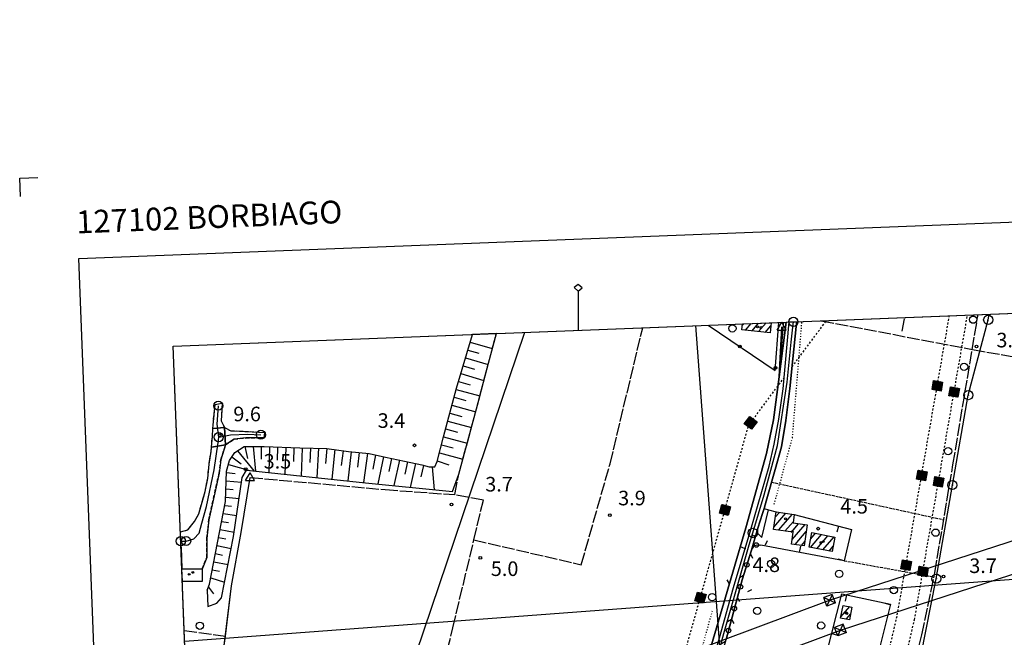
# Model space of a CAD drawing. Extents: x 1744128 to 1748443, y 5037512 to 5040645.
# Drawn here: x 1744128 to 1744669, y 5040228 to 5040567 of the extents above; entities that cross this region are included whole.
import ezdxf

# ---------------------------------------------------------------- set-up
doc = ezdxf.new("R2010")
doc.units = 0
for name, pattern in [('C', [10, 5, 5]), ('L17', [8, 7, -1]), ('L2', [1.5, 0.5, -1]), ('L4', [2, 1, -1]), ('L5', [2, 1.5, -0.5]), ('L7', [3, 2, -1])]:
    doc.linetypes.add(name, pattern=pattern)
doc.layers.get('0').update_dxf_attribs({"linetype": 'C'})
for name, color, linetype in [('11B2', 1, 'C'), ('11D4', 1, 'C'), ('15A1', 5, 'L2'), ('15E5', 2, 'C'), ('16A1', 1, 'C'), ('16B2', 6, 'C'), ('16C3C', 2, 'C'), ('16D4', 2, 'C'), ('16E5', 3, 'C'), ('17A1', 1, 'C'), ('19A1', 1, 'C'), ('19B2', 1, 'C'), ('19C3', 2, 'C'), ('1A1', 4, 'C'), ('1AJ36', 1, 'C'), ('1U21', 1, 'C'), ('22A1', 1, 'C'), ('24E5', 2, 'C'), ('297', 7, 'CONTINUOUS'), ('298', 7, 'CONTINUOUS'), ('2F6', 3, 'C'), ('2J10', 2, 'L7'), ('3A1', 1, 'C'), ('3B2', 1, 'C'), ('3C3', 1, 'C'), ('4B2', 3, 'C'), ('4E5', 2, 'L17'), ('5A1', 2, 'L5'), ('5F6', 1, 'C'), ('6A1', 1, 'C'), ('8A1', 2, 'C'), ('8B2', 2, 'C'), ('8C3', 1, 'C'), ('8E5', 2, 'L4'), ('A2F6', 1, 'C'), ('A2J10', 1, 'C'), ('A4B2', 1, 'C'), ('I15E5', 7, 'CONTINUOUS'), ('I1A1', 7, 'CONTINUOUS'), ('I1U21', 7, 'CONTINUOUS'), ('I298', 7, 'CONTINUOUS'), ('I2F6', 7, 'CONTINUOUS'), ('I2J10', 7, 'CONTINUOUS'), ('I4B2', 7, 'CONTINUOUS'), ('I6B2', 7, 'CONTINUOUS'), ('N2A1', 2, 'C'), ('N2H8', 2, 'C'), ('N2O15', 2, 'C'), ('N2P16', 2, 'C'), ('N4A1', 2, 'C')]:
    doc.layers.add(name, color=color, linetype=linetype)

# ---------------------------------------------------------------- blocks, each defined once
blk = doc.blocks.new('11D4')
at = {"layer": '11D4'}
for radius in [0.5, 0.01]:
    blk.add_circle((0, 0), radius, dxfattribs=at)
blk = doc.blocks.new('11B2')
at = {"layer": '11B2'}
blk.add_circle((0, 0), 0.75, dxfattribs=at)
blk = doc.blocks.new('1AJ36')
at = {"layer": '1AJ36'}
for radius in [0.5, 0.01]:
    blk.add_circle((0, 0), radius, dxfattribs=at)
blk = doc.blocks.new('5F6')
at = {"layer": '5F6'}
blk.add_circle((0, 0), 2, dxfattribs=at)
blk = doc.blocks.new('8A1')
at = {"layer": '8A1'}
for centre, radius in [((0.03267, 0.03114), 2.5), ((0, 0), 0.125)]:
    blk.add_circle(centre, radius, dxfattribs=at)
blk = doc.blocks.new('8B2')
at = {"layer": '8B2'}
for points in [[(-2.48309, -2.49104), (2.51475, -2.49104), (2.51475, 2.55434), (-2.48309, -2.52218), (-2.48309, 2.5232), (2.48208, 2.5232)], [(-2.48309, 2.5232), (2.48208, -2.52218)]]:
    blk.add_lwpolyline(points, dxfattribs=at)
blk = doc.blocks.new('N2O15')
at = {"layer": 'N2O15'}
blk.add_circle((0, -0.00928), 2.5, dxfattribs=at)
blk = doc.blocks.new('N2P16')
at = {"layer": 'N2P16'}
blk.add_circle((0, -0.00928), 2.5, dxfattribs=at)
blk = doc.blocks.new('N4A1')
at = {"layer": 'N4A1'}
for p, q in [((2.4755, -1.75357), (-0.02926, 2.58115)), ((-2.5275, -1.75518), (2.4725, -1.75518))]:
    blk.add_line(p, q, dxfattribs=at)
at = {"layer": 'N4A1', "flags": 128}
blk.add_lwpolyline([(-2.52926, -1.74898), (-0.02926, 2.58115)], dxfattribs=at)
blk = doc.blocks.new('N2A1')
at = {"layer": 'N2A1'}
blk.add_circle((0, -0.00928), 2.5, dxfattribs=at)
blk = doc.blocks.new('N2H8')
at = {"layer": 'N2H8'}
blk.add_circle((0, -0.00928), 2.5, dxfattribs=at)
blk = doc.blocks.new('19B2')
at = {"layer": '19B2'}
for centre, radius in [((0, 0), 0.75), ((0, -0.02417), 0.32738)]:
    blk.add_circle(centre, radius, dxfattribs=at)
blk = doc.blocks.new('19A1')
at = {"layer": '19A1'}
blk.add_line((0, 0), (0, 3.50512), dxfattribs=at)
blk = doc.blocks.new('19C3')
at = {"layer": '19C3'}
for points in [[(-6.32083, -0.02486), (-4.55306, 1.74291)], [(6.17917, -0.02486), (7.94694, -1.79262)]]:
    blk.add_lwpolyline(points, dxfattribs=at)
blk.add_circle((-0.07083, -0.02486), 1.25, dxfattribs=at)
blk = doc.blocks.new('*X113')
at = {"color": 0}
for p, q in [((1649.89426, 991.57785), (1654.34992, 996.03351)), ((1649.89426, 992.28495), (1653.64281, 996.03351)), ((1649.89426, 992.99206), (1652.93571, 996.03351)), ((1649.89426, 993.69917), (1652.2286, 996.03351)), ((1649.89426, 994.40627), (1651.5215, 996.03351)), ((1649.89426, 995.11338), (1650.81439, 996.03351)), ((1649.89426, 995.82049), (1650.10728, 996.03351)), ((1650.05703, 991.03351), (1654.89426, 995.87074)), ((1650.76414, 991.03351), (1654.89426, 995.16363)), ((1651.47124, 991.03351), (1654.89426, 994.45653)), ((1652.17835, 991.03351), (1654.89426, 993.74942)), ((1652.88546, 991.03351), (1654.89426, 993.04231)), ((1653.59256, 991.03351), (1654.89426, 992.33521)), ((1654.29967, 991.03351), (1654.89426, 991.6281))]:
    blk.add_line(p, q, dxfattribs=at)
blk = doc.blocks.new('24E5')
at = {"layer": '24E5'}
blk.add_lwpolyline([(-2.5038, -2.57363), (-2.5038, 2.42637), (2.4962, 2.42637), (2.4962, -2.57363)], close=True, dxfattribs=at)
blk.add_blockref('*X113', (-1652.39806, -993.60714), dxfattribs=at)
blk = doc.blocks.new('16C3C')
at = {"layer": '16C3C'}
for p, q in [((0, 25.08982), (-2.16162, 23.3873)), ((-2.16162, 23.3873), (0, 21.50556)), ((2.2556, 23.29769), (0, 25.08982)), ((0, 21.50556), (2.2556, 23.29769)), ((0, 21.50556), (0, 0))]:
    blk.add_line(p, q, dxfattribs=at)

msp = doc.modelspace()

# ---------------------------------------------------------------- linework, layer by layer
at = {"layer": '15A1'}
msp.add_line((1744484.56197, 5040155.2803, 4.091), (1744509.12766, 5040242.9968, 3.866), dxfattribs=at)
msp.add_polyline3d([(1744542.88963, 5040301.00425, 4.331), (1744552.8702, 5040337.46479, 4.3), (1744558.09875, 5040401.30929, 4.344)], dxfattribs=at)
at = {"layer": '15E5'}
for points in [[(1744496.33309, 5040182.47549, 4.06), (1744511.19448, 5040232.97391, 3.85), (1744527.32614, 5040287.95414, 3.97), (1744538.56772, 5040328.71223, 4.06), (1744542.44229, 5040347.29729, 3.76), (1744545.62179, 5040370.98931, 3.73), (1744549.38797, 5040400.96736, 3.793)], [(1744549.38797, 5040400.96736, 3.793), (1744545.62179, 5040370.98931, 3.73), (1744542.44229, 5040347.29729, 3.76), (1744538.56772, 5040328.71223, 4.06), (1744527.32614, 5040287.95414, 3.97), (1744511.19448, 5040232.97391, 3.85), (1744496.33309, 5040182.47549, 4.06)]]:
    msp.add_polyline3d(points, dxfattribs=at)
at = {"layer": '16A1'}
for p, q in [((1744219.08476, 5040225.80633), (1747470.63139, 5040469.11793)), ((1744707.27297, 5037625.90071), (1744499.80218, 5040399.03499))]:
    msp.add_line(p, q, dxfattribs=at)
msp.add_lwpolyline([(1744320.27888, 5037610.77523), (1744212.80719, 5040387.8077), (1747468.81101, 5040515.11722), (1747578.28182, 5037738.12967), (1744320.27888, 5037610.77523)], close=True, dxfattribs=at)
at = {"layer": '16B2'}
msp.add_lwpolyline([(1744272.26222, 5037558.85265), (1744160.88704, 5040435.82296), (1747516.82779, 5040567.04334), (1747630.2034, 5037690.11097), (1744272.26222, 5037558.85265)], close=True, dxfattribs=at)
at = {"layer": '16E5'}
for p, q in [((1744128.43858, 5040480.00191), (1744138.43224, 5040480.39472)), ((1744128.82733, 5040470.00895), (1744128.43858, 5040480.00191))]:
    msp.add_line(p, q, dxfattribs=at)
at = {"layer": '17A1'}
for p, q in [((1744525.2728, 5040399.07956, -3333), (1744526.1143, 5040400.05719, -3333)), ((1744527.05647, 5040396.55332, -3333), (1744530.21117, 5040400.21834, -3333)), ((1744530.65978, 5040396.13997, -3333), (1744534.30812, 5040400.37849, -3333)), ((1744534.26208, 5040395.72655, -3333), (1744538.40507, 5040400.53864, -3333)), ((1744537.86446, 5040395.31213, -3333), (1744541.01724, 5040398.97601, -3333)), ((1744542.67688, 5040288.27341, -3333), (1744549.28071, 5040295.94441, -3333)), ((1744543.4334, 5040293.75076, -3333), (1744545.74015, 5040296.43066, -3333)), ((1744545.22831, 5040286.63803, -3333), (1744552.82027, 5040295.4581, -3333)), ((1744548.76795, 5040286.15072, -3333), (1744553.37121, 5040291.49971, -3333)), ((1744552.30751, 5040285.6644, -3333), (1744556.25027, 5040290.24388, -3333)), ((1744552.70167, 5040281.52278, -3333), (1744559.78799, 5040289.75541, -3333)), ((1744554.29903, 5040278.779, -3333), (1744560.41552, 5040285.886, -3333)), ((1744562.79047, 5040277.18694, -3333), (1744568.91073, 5040284.29723, -3333)), ((1744562.96108, 5040281.9836, -3333), (1744565.51787, 5040284.95399, -3333)), ((1744557.83767, 5040278.29161, -3333), (1744559.66376, 5040280.41201, -3333)), ((1744566.1834, 5040276.52918, -3333), (1744572.30458, 5040283.64055, -3333)), ((1744569.57633, 5040275.87143, -3333), (1744575.69743, 5040282.98379, -3333)), ((1744572.96818, 5040275.21459, -3333), (1744575.21872, 5040277.8281, -3333)), ((1744579.48155, 5040239.03451, -3333), (1744584.36909, 5040244.71266, -3333)), ((1744580.56187, 5040244.88911, -3333), (1744580.95402, 5040245.34469, -3333)), ((1744582.31256, 5040237.72393, -3333), (1744584.85921, 5040240.68253, -3333))]:
    msp.add_line(p, q, dxfattribs=at)
at = {"layer": '1A1'}
msp.add_polyline3d([(1744541.20796, 5040400.6491, 9.738), (1744540.56539, 5040395.00276, 9.738), (1744525.01199, 5040396.78845, 9.738), (1744525.38032, 5040400.02834, 9.738)], dxfattribs=at)
for points in [[(1744543.83916, 5040296.69158, 9.857), (1744553.90151, 5040295.30934, 9.857), (1744553.25471, 5040290.65757, 9.857), (1744560.92598, 5040289.59887, 9.857), (1744559.34358, 5040278.08336, 9.857), (1744552.36047, 5040279.04614, 9.857), (1744553.25401, 5040285.53364, 9.857), (1744542.50344, 5040287.01281, 9.857), (1744543.83916, 5040296.69158, 9.857)], [(1744563.60461, 5040285.32532, 9.417), (1744576.19812, 5040282.88686, 9.417), (1744574.64943, 5040274.88808, 9.417), (1744562.0639, 5040277.32714, 9.417), (1744563.60461, 5040285.32532, 9.417)], [(1744585.55895, 5040244.4928, 6.185), (1744584.25085, 5040237.36651, 6.185), (1744579.33998, 5040238.27273, 6.185), (1744580.65605, 5040245.39962, 6.185), (1744585.55895, 5040244.4928, 6.185)]]:
    msp.add_polyline3d(points, close=True, dxfattribs=at)
at = {"layer": '1U21'}
msp.add_polyline3d([(1744217.55145, 5040265.46292, 8.785), (1744228.69416, 5040265.33694, 8.785), (1744228.60926, 5040258.41653, 8.785), (1744217.81202, 5040258.53627, 8.785)], dxfattribs=at)
at = {"layer": '22A1'}
for p, q in [((1744377.07044, 5040394.2306, 9.112), (1744377.07044, 5040394.2306, 9.112)), ((1744375.79881, 5040389.9142, 9.1), (1744388.03048, 5040386.37357, 4.183)), ((1744374.52726, 5040385.59679, 9.088), (1744380.69028, 5040383.81246, 6.637)), ((1744371.98515, 5040376.96206, 9.064), (1744378.27113, 5040375.1428, 6.627)), ((1744373.25571, 5040381.27939, 9.076), (1744385.68516, 5040377.68236, 4.188)), ((1744370.7136, 5040372.64466, 9.052), (1744383.42906, 5040368.96473, 4.192)), ((1744369.44204, 5040368.32726, 9.04), (1744375.87153, 5040366.46659, 6.617)), ((1744368.18697, 5040364.00407, 9.033), (1744381.20692, 5040360.38302, 4.195)), ((1744365.85897, 5040355.30914, 9.072), (1744378.92914, 5040351.6738, 4.199)), ((1744367.02297, 5040359.65661, 9.052), (1744373.55142, 5040357.84044, 6.625)), ((1744364.69397, 5040350.9616, 9.091), (1744371.21936, 5040349.14622, 6.646)), ((1744363.52997, 5040346.61414, 9.111), (1744376.58757, 5040343.09319, 4.203)), ((1744362.36597, 5040342.26668, 9.13), (1744368.88403, 5040340.50891, 6.667)), ((1744252.14237, 5040332.70884, 9.864), (1744253.55977, 5040326.05731, 6.934)), ((1744360.06357, 5040333.56464, 9.034), (1744366.5503, 5040331.82358, 6.621)), ((1744361.20097, 5040337.91914, 9.15), (1744374.22249, 5040334.42457, 4.206)), ((1744248.06255, 5040330.22925, 9.35), (1744257.16563, 5040319.1764, 3.987)), ((1744256.76413, 5040332.65052, 9.797), (1744258.03597, 5040319.08507, 3.981)), ((1744261.19423, 5040325.67784, 6.845), (1744261.28655, 5040332.59278, 9.731)), ((1744265.39593, 5040318.31298, 3.927), (1744265.7855, 5040332.46008, 9.722)), ((1744270.05526, 5040325.07022, 6.817), (1744270.28315, 5040332.29117, 9.741)), ((1744274.3227, 5040317.37631, 3.861), (1744274.7808, 5040332.12226, 9.759)), ((1744279.05322, 5040324.42873, 6.803), (1744279.27844, 5040331.95336, 9.777)), ((1744283.28484, 5040316.43628, 3.795), (1744283.77677, 5040331.81559, 9.825)), ((1744287.94626, 5040323.86262, 6.849), (1744288.27715, 5040331.74417, 9.934)), ((1744291.77794, 5040315.54539, 3.733), (1744292.7816, 5040331.67205, 10.044)), ((1744296.57269, 5040323.34777, 6.924), (1744297.29375, 5040331.57744, 10.144)), ((1744299.97795, 5040314.68471, 3.673), (1744301.75561, 5040330.90841, 9.995)), ((1744305.25181, 5040322.23612, 6.743), (1744306.20927, 5040330.24178, 9.846)), ((1744308.77835, 5040313.76166, 3.608), (1744310.67294, 5040329.66916, 9.784)), ((1744314.19512, 5040321.27963, 6.727), (1744315.15699, 5040329.26656, 9.878)), ((1744317.45451, 5040312.85037, 3.544), (1744319.6451, 5040328.86326, 9.973)), ((1744322.61528, 5040320.23786, 6.711), (1744324.07289, 5040328.00615, 9.843)), ((1744358.92618, 5040329.21014, 8.917), (1744371.83222, 5040325.66381, 4.21)), ((1744243.0595, 5040322.77132, 8.67), (1744254.78101, 5040319.4272, 4.004)), ((1744244.98426, 5040326.8969, 8.885), (1744250.1561, 5040323.13287, 6.443)), ((1744325.2438, 5040312.05023, 3.636), (1744328.47188, 5040327.0516, 9.663)), ((1744331.28767, 5040318.84087, 6.624), (1744332.86839, 5040326.08985, 9.549)), ((1744334.20836, 5040311.13143, 3.764), (1744337.26505, 5040325.1261, 9.449)), ((1744340.18567, 5040317.41765, 6.575), (1744341.66241, 5040324.16641, 9.321)), ((1744343.13964, 5040310.21516, 3.891), (1744346.06025, 5040323.21378, 9.153)), ((1744349.0275, 5040315.98119, 6.475), (1744350.44624, 5040322.20511, 8.995)), ((1744357.78406, 5040324.83824, 8.799), (1744364.06944, 5040322.54456, 6.506)), ((1744242.06859, 5040318.33553, 8.659), (1744246.83542, 5040317.77256, 6.303)), ((1744354.90729, 5040321.43974, 8.91), (1744356.16703, 5040308.88029, 4.076)), ((1744241.91, 5040313.8206, 8.594), (1744250.30998, 5040313.07518, 3.861)), ((1744241.75259, 5040309.31679, 8.529), (1744245.70495, 5040308.96968, 6.162)), ((1744241.089, 5040300.31919, 8.407), (1744244.69419, 5040299.82675, 6.032)), ((1744241.59485, 5040304.80394, 8.463), (1744248.98259, 5040304.00885, 3.727)), ((1744240.22106, 5040295.88858, 8.361), (1744247.61784, 5040294.67796, 3.588)), ((1744239.35622, 5040291.47024, 8.314), (1744243.16173, 5040290.84737, 5.918)), ((1744238.49145, 5040287.0509, 8.268), (1744246.29394, 5040285.63195, 3.453)), ((1744237.62653, 5040282.63356, 8.221), (1744241.5752, 5040281.87999, 5.833)), ((1744235.92306, 5040273.79483, 8.159), (1744239.8398, 5040273.02583, 5.86)), ((1744236.76866, 5040278.21574, 8.182), (1744244.64363, 5040276.71295, 3.504)), ((1744235.07747, 5040269.37391, 8.135), (1744242.86348, 5040267.7732, 3.62)), ((1744234.23179, 5040264.954, 8.112), (1744238.10858, 5040264.15594, 5.895)), ((1744233.38215, 5040260.50671, 8.088), (1744240.94993, 5040258.16356, 3.746)), ((1744232.09285, 5040255.36761, 8.07), (1744234.9572, 5040251.65456, 5.931))]:
    msp.add_line(p, q, dxfattribs=at)
at = {"layer": '297'}
msp.add_polyline3d([(1744240.9092, 5040343.03666, 10.498), (1744241.45261, 5040333.57677, 9.818), (1744233.78425, 5040332.18457, 9.509), (1744234.29834, 5040338.08704, 9.938), (1744234.56943, 5040342.51912, 10.133), (1744240.9092, 5040343.03666, 10.498)], close=True, dxfattribs=at)
at = {"layer": '298'}
for points in [[(1744512.77194, 5040227.4937, 4.37), (1744520.56966, 5040255.11569, 4.34), (1744529.99365, 5040287.07261, 4.25), (1744540.05787, 5040321.89262, 4.25), (1744542.755, 5040333.91075, 4.25), (1744545.45947, 5040347.61332, 4.19), (1744547.68919, 5040364.29613, 4.19), (1744551.02899, 5040401.03099, 4.04)], [(1744555.22382, 5040401.19646, 4.36), (1744554.83685, 5040398.62111, 4.36), (1744553.07148, 5040380.74548, 4.36), (1744551.43962, 5040364.43637, 4.33), (1744549.27266, 5040346.91481, 4.33), (1744546.93966, 5040332.42968, 4.33), (1744543.42291, 5040319.95908, 4.33), (1744538.4905, 5040302.63074, 4.3), (1744537.30366, 5040298.58846, 4.3), (1744536.51193, 5040295.8735, 4.3), (1744533.91622, 5040287.84753, 4.3), (1744530.44033, 5040275.66181, 4.454), (1744525.25629, 5040259.49809, 4.333), (1744516.43262, 5040226.63533, 4.403)], [(1744216.76218, 5040285.74083, 6.438), (1744220.85854, 5040286.80656, 6.778), (1744224.43483, 5040291.36461, 7.258), (1744226.74525, 5040295.67048, 7.498), (1744228.22899, 5040300.87829, 7.658), (1744230.38976, 5040307.9079, 8.258), (1744231.72572, 5040315.09041, 8.858), (1744232.42819, 5040322.97869, 8.978), (1744233.57691, 5040329.82225, 9.338), (1744233.78425, 5040332.18457, 9.509), (1744241.45261, 5040333.57677, 9.818)], [(1744241.45261, 5040333.57677, 9.818), (1744238.96588, 5040325.23403, 8.898), (1744238.05558, 5040318.03223, 8.538), (1744235.52999, 5040307.27358, 8.178), (1744232.31174, 5040292.27497, 8.178), (1744231.24701, 5040282.11105, 7.458), (1744231.21494, 5040271.75061, 7.618), (1744228.69416, 5040265.33694, 8.338), (1744217.55145, 5040265.46292, 6.979)]]:
    msp.add_polyline3d(points, dxfattribs=at)
for points in [[(1744239.69262, 5040356.35952, 11.738), (1744239.12985, 5040346.71155, 10.738), (1744240.9092, 5040343.03666, 10.498), (1744234.56943, 5040342.51912, 10.133), (1744234.6839, 5040344.44726, 10.218), (1744235.71535, 5040355.68581, 11.178), (1744237.70402, 5040356.02217, 11.458), (1744239.69262, 5040356.35952, 11.738)], [(1744240.9092, 5040343.03666, 10.498), (1744244.47802, 5040341.20763, 10.138), (1744249.0985, 5040341.12614, 10.018), (1744263.04516, 5040340.39964, 10.098), (1744262.83689, 5040338.88069, 9.738), (1744262.62954, 5040337.36282, 9.378), (1744252.60436, 5040337.31066, 10.058), (1744246.31746, 5040336.72989, 10.058), (1744241.45261, 5040333.57677, 9.818), (1744240.9092, 5040343.03666, 10.498)]]:
    msp.add_polyline3d(points, close=True, dxfattribs=at)
at = {"layer": '2F6'}
for points in [[(1744490.45021, 5040149.58209, 4.13), (1744496.01292, 5040171.98415, 4.28), (1744501.69252, 5040189.70134, 4.28), (1744503.07641, 5040194.03216, 4.28), (1744505.27983, 5040201.64466, 4.3), (1744512.77194, 5040227.4937, 4.37), (1744520.56966, 5040255.11569, 4.34), (1744529.99365, 5040287.07261, 4.25), (1744540.05787, 5040321.89262, 4.25), (1744542.755, 5040333.91075, 4.25), (1744545.45947, 5040347.61332, 4.19), (1744547.68919, 5040364.29613, 4.19), (1744551.02899, 5040401.03099, 4.04)], [(1744536.12713, 5040282.58721, 4.27), (1744533.88638, 5040284.89573, 4.3), (1744533.91622, 5040287.84753, 4.3), (1744536.51193, 5040295.8735, 4.3), (1744537.30366, 5040298.58846, 4.3), (1744538.4905, 5040302.63074, 4.3), (1744543.42291, 5040319.95908, 4.33), (1744546.93966, 5040332.42968, 4.33), (1744549.27266, 5040346.91481, 4.33), (1744551.43962, 5040364.43637, 4.33), (1744553.07148, 5040380.74548, 4.36), (1744554.83685, 5040398.62111, 4.36), (1744555.22382, 5040401.19646, 4.36)]]:
    msp.add_polyline3d(points, dxfattribs=at)
at = {"layer": '2J10'}
for points in [[(1744216.76218, 5040285.74083, 6.438), (1744220.85854, 5040286.80656, 6.778), (1744224.43483, 5040291.36461, 7.258), (1744226.74525, 5040295.67048, 7.498), (1744228.22899, 5040300.87829, 7.658), (1744230.38976, 5040307.9079, 8.258), (1744231.72572, 5040315.09041, 8.858), (1744232.42819, 5040322.97869, 8.978), (1744233.57691, 5040329.82225, 9.338), (1744233.78425, 5040332.18457, 9.509), (1744234.29834, 5040338.08704, 9.938), (1744234.56943, 5040342.51912, 10.133), (1744234.6839, 5040344.44726, 10.218), (1744235.71535, 5040355.68581, 11.178)], [(1744239.69262, 5040356.35952, 11.738), (1744239.12985, 5040346.71155, 10.738), (1744240.9092, 5040343.03666, 10.498), (1744244.47802, 5040341.20763, 10.138), (1744249.0985, 5040341.12614, 10.018), (1744263.04516, 5040340.39964, 10.098)], [(1744228.69416, 5040265.33694, 8.338), (1744231.21494, 5040271.75061, 7.618), (1744231.24701, 5040282.11105, 7.458), (1744232.31174, 5040292.27497, 8.178), (1744235.52999, 5040307.27358, 8.178), (1744238.05558, 5040318.03223, 8.538), (1744238.96588, 5040325.23403, 8.898), (1744241.45261, 5040333.57677, 9.818), (1744246.31746, 5040336.72989, 10.058), (1744252.60436, 5040337.31066, 10.058), (1744262.62954, 5040337.36282, 9.378)]]:
    msp.add_polyline3d(points, dxfattribs=at)
at = {"layer": '3A1'}
msp.add_line((1744536.12713, 5040282.58721, 4.27), (1744539.64284, 5040297.91303, 4.299), dxfattribs=at)
for points in [[(1744553.90151, 5040295.30934, 4.408), (1744585.29127, 5040287.01832, 4.267), (1744581.32828, 5040269.92299, 4.185), (1744535.49727, 5040278.4462, 4.284)], [(1744537.30366, 5040298.58846, 4.3), (1744539.64284, 5040297.91303, 4.299), (1744543.83916, 5040296.69158, 4.3)], [(1744562.28822, 5040181.35421, 4.988), (1744571.66797, 5040219.34435, 4.669), (1744580.06122, 5040251.67346, 4.328), (1744606.66365, 5040246.00184, 4.099), (1744598.59064, 5040213.89626, 4.652), (1744588.85267, 5040174.39399, 4.258)]]:
    msp.add_polyline3d(points, dxfattribs=at)
at = {"layer": '3B2'}
msp.add_polyline3d([(1744506.66948, 5040399.29814, 4.428), (1744543.40102, 5040374.38447, 3.821), (1744545.45802, 5040400.81369, 3.918)], dxfattribs=at)
at = {"layer": '3C3'}
msp.add_polyline3d([(1744511.57835, 5040196.01225, 3.926), (1744509.85861, 5040197.63064, 3.914), (1744508.94153, 5040200.24982, 3.934), (1744510.79535, 5040206.47621, 4.051), (1744516.43262, 5040226.63533, 4.403), (1744525.25629, 5040259.49809, 4.333), (1744530.44033, 5040275.66181, 4.454), (1744531.92101, 5040278.06927, 4.437), (1744533.4445, 5040278.64461, 4.323), (1744535.49727, 5040278.4462, 4.284)], dxfattribs=at)
at = {"layer": '4B2'}
for points in [[(1744488.11675, 5040150.60997, 3.88), (1744496.33309, 5040182.47549, 4.06), (1744511.19448, 5040232.97391, 3.85), (1744527.32614, 5040287.95414, 3.97), (1744538.56772, 5040328.71223, 4.06), (1744542.44229, 5040347.29729, 3.76), (1744545.62179, 5040370.98931, 3.73), (1744547.89836, 5040399.20209, 3.97)], [(1744232.38928, 5040160.46854, 3.85), (1744235.53184, 5040176.68002, 3.82), (1744239.11922, 5040202.88266, 3.82), (1744240.81881, 5040223.29968, 3.7), (1744244.81706, 5040256.15427, 4.18), (1744250.05303, 5040285.44187, 3.94), (1744255.01593, 5040315.6578, 3.99)]]:
    msp.add_polyline3d(points, dxfattribs=at)
at = {"layer": '4E5'}
for p, q in [((1744613.20749, 5040395.9255, 3.68), (1744614.44205, 5040403.51165, 4.104)), ((1744377.8862, 5040281.33589, 4.01), (1744436.88502, 5040267.73746, 4.4)), ((1744218.86085, 5040231.6265, 4.12), (1744241.44992, 5040228.4828, 4.45)), ((1744218.86085, 5040231.6265, 4.12), (1744218.86085, 5040231.6265, 4.12))]:
    msp.add_line(p, q, dxfattribs=at)
for points in [[(1744609.03667, 5040168.94712, 3.89), (1744623.92972, 5040229.18223, 4.34), (1744631.03327, 5040263.25319, 3.56), (1744641.04384, 5040322.66065, 3.77), (1744654.80845, 5040405.09111, 3.85)], [(1744436.88502, 5040267.73746, 4.4), (1744452.71347, 5040323.11016, 4.85), (1744470.62347, 5040397.88252, 4.64)], [(1744568.66879, 5040401.72015, 4.286), (1744651.78547, 5040385.91485, 3.74), (1744713.49568, 5040375.01958, 3.537), (1744715.01996, 5040374.75354, 3.53), (1744781.94856, 5040362.93091, 3.44), (1744800.33466, 5040359.41051, 3.536)], [(1744309.34875, 5040056.35056, 3.82), (1744320.48274, 5040106.61607, 5.06), (1744331.2498, 5040156.54423, 4.19), (1744338.7834, 5040185.6989, 4.16), (1744353.61596, 5040181.81831, 4.16), (1744366.368, 5040232.97618, 4.07), (1744377.8862, 5040281.33589, 4.01), (1744383.14359, 5040303.22066, 3.62), (1744367.376, 5040306.19383, 3.14), (1744369.57807, 5040317.40265, 3.56), (1744379.39105, 5040353.36818, 3.53), (1744385.85868, 5040378.35225, 4.25), (1744390.29629, 5040394.74693, 4.176)], [(1744255.01593, 5040315.6578, 3.99), (1744329.21622, 5040308.95564, 3.24), (1744367.376, 5040306.19383, 3.14)]]:
    msp.add_polyline3d(points, dxfattribs=at)
at = {"layer": '5A1'}
for p, q in [((1744541.46135, 5040313.08175, 4.098), (1744635.94856, 5040292.43068, 4.098)), ((1744581.32828, 5040269.92299, 4.098), (1744630.57203, 5040261.04035, 4.05))]:
    msp.add_line(p, q, dxfattribs=at)
at = {"layer": '6A1'}
msp.add_polyline3d([(1744231.48314, 5040253.71833, 8.07), (1744232.72741, 5040257.08694, 8.07), (1744237.04768, 5040279.67379, 8.19), (1744241.51417, 5040302.49121, 8.43), (1744242.0956, 5040319.1138, 8.67), (1744243.63991, 5040324.97302, 8.67), (1744246.64758, 5040329.27591, 9.15), (1744251.74988, 5040332.71357, 9.87), (1744262.76125, 5040332.57376, 9.71), (1744282.34895, 5040331.83812, 9.79), (1744297.12029, 5040331.60357, 10.15), (1744309.06151, 5040329.81335, 9.75), (1744320.46094, 5040328.78992, 9.99), (1744329.29356, 5040326.87339, 9.63), (1744339.8723, 5040324.55397, 9.39), (1744349.25413, 5040322.52208, 9.03), (1744353.3625, 5040321.43045, 8.91), (1744356.41709, 5040321.44741, 8.91), (1744357.69352, 5040324.49349, 8.79), (1744361.19548, 5040337.89867, 9.15), (1744368.36739, 5040364.67548, 9.03), (1744377.07044, 5040394.2306, 9.112)], dxfattribs=at)
at = {"layer": '8C3'}
msp.add_line((1744660.90222, 5040405.33148, 5), (1744660.90222, 5040405.33148, 5), dxfattribs=at)
for points in [[(1744223.98543, 5040099.15674, 30), (1744320.16555, 5040135.03383, 34.45), (1744579.28877, 5040231.84023, 34.45), (1744852.58251, 5040320.63714, 34.42), (1745107.52618, 5040402.5383, 34.42), (1745171.77952, 5040425.30468, 30)], [(1744223.26414, 5040117.69568, 30), (1744314.24018, 5040151.40121, 34.63), (1744573.29852, 5040248.22988, 34.54), (1744846.11042, 5040336.76413, 33.88), (1745101.3933, 5040419.6806, 33.88), (1745110.44403, 5040422.90528, 30)], [(1744802.16349, 5040108.16777, 13.68), (1744769.18604, 5040118.20149, 13.8), (1744738.97627, 5040126.8597, 13.8), (1744672.38325, 5040144.46533, 13.8), (1744637.01986, 5040162.71586, 13.8), (1744623.42224, 5040217.32092, 13.8), (1744631.85839, 5040259.97323, 13.7), (1744640.70992, 5040311.41507, 13.7), (1744649.47128, 5040360.81828, 13.8), (1744660.36291, 5040402.16504, 13.8), (1744660.90252, 5040405.32749, 20.13)], [(1744288.4683, 5038432.91401, 28), (1744328.24596, 5038495.9859, 30.09), (1744328.48029, 5038939.42891, 35.15), (1744328.50739, 5039394.4182, 40.56), (1744325.09295, 5039891.17513, 45.26), (1744333.29941, 5040181.08936, 44.21), (1744405.83516, 5040395.3531, 40)]]:
    msp.add_polyline3d(points, dxfattribs=at)
at = {"layer": '8E5'}
msp.add_line((1744552.74322, 5040376.44751, -3333), (1744571.58254, 5040401.8369, -3333), dxfattribs=at)
for points in [[(1744594.77694, 5040172.18158, -3333), (1744610.47995, 5040240.12852, -3333), (1744639.09002, 5040404.4715, -3333)], [(1744603.9986, 5040168.73862, -3333), (1744619.89087, 5040237.50707, -3333), (1744649.02744, 5040404.86611, -3333)], [(1744476.00193, 5040155.752, -3333), (1744528.75558, 5040344.1339, -3333), (1744548.25089, 5040370.40678, -3333)]]:
    msp.add_polyline3d(points, dxfattribs=at)
at = {"layer": 'A2F6', "flags": 128}
msp.add_lwpolyline([(1744505.99596, 5040196.16218), (1744515.25614, 5040229.89301), (1744529.15069, 5040278.64926), (1744531.11297, 5040285.20871), (1744537.34045, 5040306.05789), (1744544.67351, 5040333.1878), (1744549.91892, 5040368.00526), (1744552.20219, 5040389.85607), (1744553.27588, 5040399.79304), (1744553.41902, 5040401.12358)], dxfattribs=at)
at = {"layer": 'A2J10', "flags": 128}
for points in [[(1744237.72919, 5040337.78014), (1744236.83263, 5040344.84273), (1744237.56612, 5040355.03702)], [(1744237.72919, 5040337.78014), (1744244.21097, 5040339.01334), (1744253.57291, 5040339.33781), (1744260.90606, 5040339.13838)], [(1744216.95584, 5040280.64651), (1744219.85863, 5040280.69523), (1744224.08248, 5040281.94701), (1744227.04333, 5040284.98574), (1744228.5014, 5040290.53663), (1744231.0094, 5040299.73443), (1744235.32419, 5040319.76746), (1744237.40026, 5040334.75081), (1744237.72919, 5040337.78014)]]:
    msp.add_lwpolyline(points, dxfattribs=at)
at = {"layer": 'A4B2', "flags": 128}
for points in [[(1744347.04762, 5039687.92258), (1744349.88841, 5039692.15078), (1744353.5552, 5039697.60416), (1744353.89969, 5039698.75018), (1744373.21257, 5039763.58611), (1744390.25733, 5039815.38703), (1744406.30077, 5039858.26639), (1744412.24152, 5039874.14267), (1744420.72716, 5039898.64386), (1744428.98466, 5039926.30118), (1744433.68641, 5039941.1641), (1744437.78352, 5039952.07143), (1744440.5863, 5039961.72656), (1744441.40284, 5039968.82809), (1744441.83015, 5039974.63081), (1744443.08186, 5039989.1052), (1744444.6107, 5039996.2169), (1744447.02167, 5040006.20276), (1744450.32586, 5040018.5792), (1744451.36806, 5040023.40195), (1744452.79508, 5040029.98452), (1744463.55703, 5040056.63381), (1744473.72641, 5040089.94221), (1744479.84855, 5040114.92048), (1744486.09635, 5040143.25889), (1744487.23495, 5040147.40989), (1744488.11675, 5040150.60997), (1744496.33309, 5040182.47549), (1744511.19448, 5040232.97391), (1744527.32614, 5040287.95414), (1744538.56772, 5040328.71223), (1744542.44229, 5040347.29729), (1744545.62179, 5040370.98931), (1744546.99083, 5040398.34288)], [(1744232.38928, 5040160.46854), (1744235.53184, 5040176.68002), (1744239.11922, 5040202.88266), (1744240.81881, 5040223.29968), (1744241.44992, 5040228.4828), (1744244.81706, 5040256.15427), (1744250.05303, 5040285.44187), (1744255.01593, 5040315.6578)]]:
    msp.add_lwpolyline(points, dxfattribs=at)
at = {"layer": 'I15E5'}
for points in [[(1744549.38797, 5040400.96736, 3.793), (1746147.92764, 5040463.4718, 1.53)], [(1744252.08695, 5039373.21059, 2.45), (1744212.80719, 5040387.8077, 10.237), (1744549.38797, 5040400.96736, 3.793)]]:
    msp.add_polyline3d(points, dxfattribs=at)
at = {"layer": 'I1A1'}
msp.add_polyline3d([(1744525.38032, 5040400.02834, 9.738), (1744541.20796, 5040400.6491, 9.738)], dxfattribs=at)
at = {"layer": 'I1U21'}
msp.add_polyline3d([(1744217.81202, 5040258.53627, 8.785), (1744217.55145, 5040265.46292, 8.785)], dxfattribs=at)
at = {"layer": 'I298'}
for points in [[(1744551.02899, 5040401.03099, 4.04), (1744555.22382, 5040401.19646, 4.36)], [(1744217.55145, 5040265.46292, 6.979), (1744217.07839, 5040277.42731, 6.842), (1744216.95584, 5040280.64651, 6.703), (1744216.76218, 5040285.74083, 6.438)]]:
    msp.add_polyline3d(points, dxfattribs=at)
at = {"layer": 'I2F6'}
msp.add_polyline3d([(1744508.94153, 5040200.24982, 3.934), (1744510.79535, 5040206.47621, 4.051), (1744516.43262, 5040226.63533, 4.403), (1744525.25629, 5040259.49809, 4.333), (1744530.44033, 5040275.66181, 4.454), (1744533.91622, 5040287.84753, 4.3)], dxfattribs=at)
at = {"layer": 'I2J10'}
for points in [[(1744235.71535, 5040355.68581, 11.178), (1744237.70402, 5040356.02217, 11.458), (1744239.69262, 5040356.35952, 11.738)], [(1744262.62954, 5040337.36282, 9.378), (1744262.83689, 5040338.88069, 9.738), (1744263.04516, 5040340.39964, 10.098)], [(1744217.07839, 5040277.42731, 6.842), (1744217.55145, 5040265.46292, 6.979), (1744228.69416, 5040265.33694, 8.338)]]:
    msp.add_polyline3d(points, dxfattribs=at)
at = {"layer": 'I4B2'}
msp.add_polyline3d([(1744547.89836, 5040399.20209, 3.97), (1744548.1381, 5040400.91696, 3.605)], dxfattribs=at)
at = {"layer": 'I6B2'}
msp.add_polyline3d([(1744231.48314, 5040253.71833, 8.31), (1744231.77484, 5040244.68691, 3.618), (1744236.67762, 5040246.60929, 3.738), (1744239.24334, 5040249.59438, 3.858), (1744245.94635, 5040283.25412, 3.418), (1744250.66871, 5040315.53207, 3.898), (1744252.94125, 5040319.62049, 4.018), (1744318.32178, 5040312.75981, 3.538), (1744366.12311, 5040307.85918, 4.218), (1744369.57807, 5040317.40265, 4.214), (1744379.39105, 5040353.36818, 4.198), (1744385.85868, 5040378.35225, 4.188), (1744390.29629, 5040394.74693, 4.178), (1744377.07044, 5040394.2306, 9.112)], dxfattribs=at)

# ---------------------------------------------------------------- block references
at = {"layer": '11B2'}
for p in [(1744653.99822, 5040387.54569, 3.8), (1744238.38431, 5040338.76889, 9.698), (1744345.29203, 5040333.26563, 3.4), (1744252.561, 5040320.1988, 3.5), (1744365.54359, 5040300.74028, 3.7), (1744452.53809, 5040294.97642, 3.9), (1744566.94981, 5040287.53031, 4.5), (1744531.35133, 5040283.16255, 4.75), (1744381.44327, 5040271.50176, 4.97), (1744635.82853, 5040261.2652, 3.7)]:
    msp.add_blockref('11B2', p, dxfattribs=at)
at = {"layer": '11D4'}
for p in [(1744533.7075, 5040398.37987, 9.738), (1744549.04917, 5040292.94042, 9.857), (1744569.74985, 5040280.37445, 9.417), (1744221.49261, 5040262.42416, 8.785), (1744582.79431, 5040240.90912, 6.185)]:
    msp.add_blockref('11D4', p, dxfattribs=at)
at = {"layer": '16C3C'}
msp.add_blockref('16C3C', (1744435.16955, 5040396.50217), dxfattribs=at)
at = {"layer": '19A1'}
for p, rotation in [((1744578.07509, 5040288.92444, -3333), 165.199), ((1744556.75596, 5040274.49287, -3333), 349.469), ((1744581.33067, 5040269.93119, -3333), 76.949), ((1744582.48374, 5040251.15771, -3333), 167.959), ((1744606.59566, 5040245.73098, -3333), 75.87899999999999), ((1744574.40052, 5040229.87079, -3333), 255.449)]:
    msp.add_blockref('19A1', p, dxfattribs=dict(at, rotation=rotation))
at = {"layer": '19B2'}
for p, rotation in [((1744523.95546, 5040387.57387, -3333), 145.85), ((1744543.51828, 5040375.88658, -3333), 265.55)]:
    msp.add_blockref('19B2', p, dxfattribs=dict(at, rotation=rotation))
at = {"layer": '19C3'}
for p, rotation in [((1744533.03488, 5040278.4896, -3333), 200.7190000000001), ((1744527.84859, 5040267.58298, -3333), 252.219), ((1744524.2163, 5040255.62425, -3333), 164.9690000000001), ((1744520.97375, 5040243.55026, -3333), 254.969), ((1744517.73219, 5040231.47635, -3333), 254.979)]:
    msp.add_blockref('19C3', p, dxfattribs=dict(at, rotation=rotation))
at = {"layer": '1AJ36'}
for p in [(1744535.48902, 5040398.02677, 4.634), (1744552.72737, 5040285.87032, 4.289), (1744568.54107, 5040279.86879, 4.289), (1744223.55109, 5040263.50288, 8.34), (1744582.39232, 5040241.25513, 4.369)]:
    msp.add_blockref('1AJ36', p, dxfattribs=at)
at = {"layer": '24E5'}
for p, rotation in [((1744632.39654, 5040366.0204, -3333), 80.12899999999999), ((1744641.66306, 5040362.56777, -3333), 80.11900000000001), ((1744529.8844, 5040345.65454, -3333), 53.419), ((1744623.82041, 5040316.75542, -3333), 80.12899999999999), ((1744633.08586, 5040313.30371, -3333), 80.11900000000001), ((1744515.78167, 5040297.80438, -3333), 74.359), ((1744615.24327, 5040267.49038, -3333), 80.11900000000001), ((1744624.50971, 5040264.03874, -3333), 80.12899999999999), ((1744502.29731, 5040249.65149, -3333), 74.359)]:
    msp.add_blockref('24E5', p, dxfattribs=dict(at, rotation=rotation))
at = {"layer": '5F6'}
for p in [(1744652.13383, 5040402.30144, 6.121), (1744519.87231, 5040397.50906, 8.88), (1744647.13876, 5040376.38847, 6.121), (1744638.35576, 5040330.10271, 6.121), (1744631.49658, 5040285.32788, 6.121), (1744541.13211, 5040268.26707, 6.097), (1744578.50662, 5040262.71854, 6.121), (1744508.76706, 5040249.91999, 3.73), (1744608.56339, 5040253.79922, 6.121), (1744533.56291, 5040242.41626, 6.121), (1744227.38766, 5040234.2122, 3.97), (1744568.59143, 5040234.28318, 6.121)]:
    msp.add_blockref('5F6', p, dxfattribs=at)
at = {"layer": '8A1'}
for p in [(1744660.36291, 5040402.16504, 3.822), (1744649.47128, 5040360.81828, 3.784), (1744640.70992, 5040311.41507, 3.752), (1744631.85839, 5040259.97323, 3.662)]:
    msp.add_blockref('8A1', p, dxfattribs=at)
at = {"layer": '8B2'}
for p, rotation in [((1744573.29852, 5040248.22988, 4.355), 110.229), ((1744579.28877, 5040231.84023, 4.512), 110.519)]:
    msp.add_blockref('8B2', p, dxfattribs=dict(at, rotation=rotation))
at = {"layer": 'N2A1'}
for p in [(1744237.56612, 5040355.03702), (1744260.90606, 5040339.13838)]:
    msp.add_blockref('N2A1', p, dxfattribs=at)
at = {"layer": 'N2H8'}
msp.add_blockref('N2H8', (1744237.72919, 5040337.78014), dxfattribs=at)
at = {"layer": 'N2O15'}
for p in [(1744553.41902, 5040401.12358), (1744216.95584, 5040280.64651)]:
    msp.add_blockref('N2O15', p, dxfattribs=at)
at = {"layer": 'N2P16'}
for p in [(1744531.11297, 5040285.20871), (1744219.85863, 5040280.69523)]:
    msp.add_blockref('N2P16', p, dxfattribs=at)
at = {"layer": 'N4A1'}
for p in [(1744546.99083, 5040398.34288), (1744255.01593, 5040315.6578)]:
    msp.add_blockref('N4A1', p, dxfattribs=at)

# ---------------------------------------------------------------- texts
at = {"layer": '11B2'}
for s, p in [('3.8                                    ', (1744664.89289, 5040387.07621)), ('9.6                                    ', (1744245.77422, 5040346.49568)), ('3.4                                    ', (1744325.04764, 5040342.88404)), ('3.5                                    ', (1744262.44136, 5040320.51091)), ('3.7                                    ', (1744384.14711, 5040307.9302)), ('3.9                                    ', (1744457.15158, 5040300.3362)), ('4.5                                    ', (1744579.18695, 5040295.81842)), ('5.0                                    ', (1744387.20388, 5040261.53164)), ('4.8                                    ', (1744530.91262, 5040263.6943)), ('3.7                                    ', (1744649.99452, 5040263.14361))]:
    msp.add_text(s, height=8, dxfattribs=at).set_placement(p)
at = {"layer": '16D4'}
msp.add_text('127102 BORBIAGO                        ', height=12.5, rotation=362.25, dxfattribs=at).set_placement((1744159.68386, 5040449.62319))

doc.saveas('drawing.dxf')
